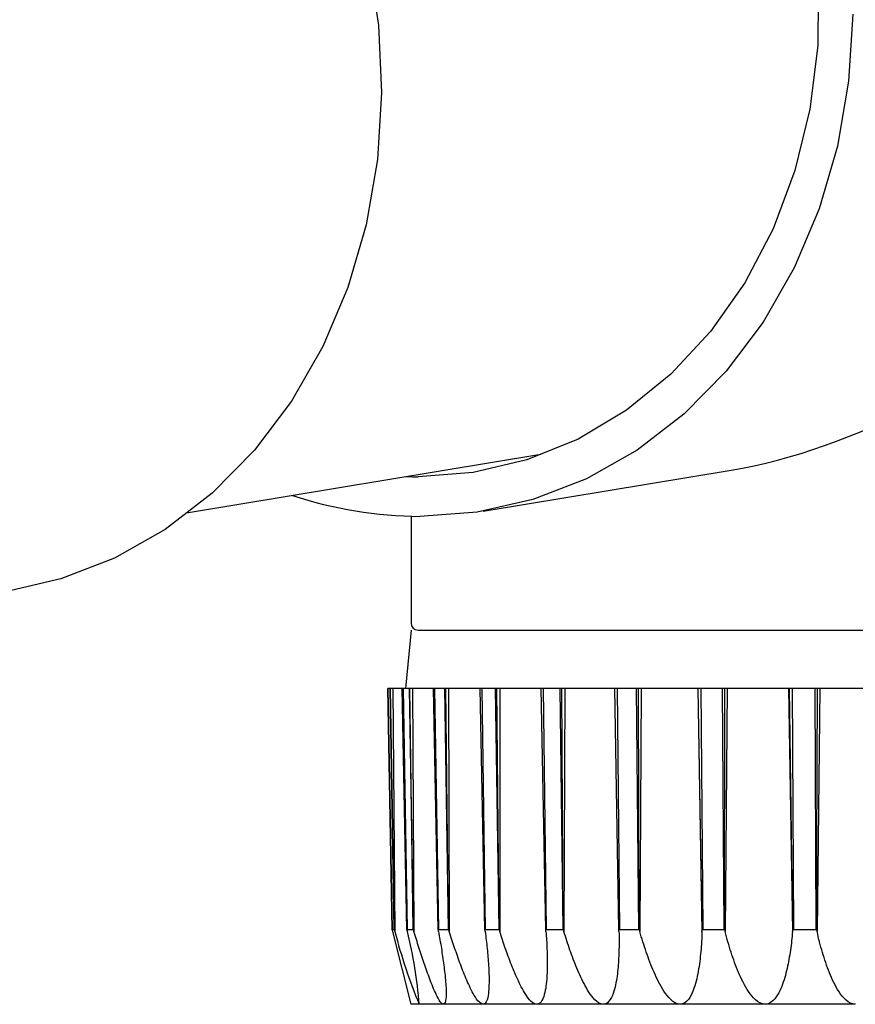
# Model space of a CAD drawing. Extents: x 0 to 15840, y 0 to 25651.
# Drawn here: x 2687 to 2722, y 16923 to 16966 of the extents above; entities that cross this region are included whole.
import ezdxf

# ---------------------------------------------------------------- set-up
doc = ezdxf.new("R2010")
doc.units = 0
doc.layers.add('YKK_13', color=4, linetype='CONTINUOUS', lineweight=30)

msp = doc.modelspace()

# ---------------------------------------------------------------- linework, layer by layer
at = {"layer": 'YKK_13'}
for p, q in [((2701.663, 16968.202), (2702.104, 16965.341)), ((2720.91, 16967.243), (2720.883, 16964.473)), ((2722.381, 16965.804), (2722.206, 16962.95)), ((2702.104, 16965.341), (2702.237, 16962.457)), ((2720.883, 16964.473), (2720.547, 16961.751)), ((2722.206, 16962.95), (2721.725, 16960.163)), ((2702.237, 16962.457), (2702.061, 16959.596)), ((2720.547, 16961.751), (2719.908, 16959.123)), ((2721.725, 16960.163), (2720.946, 16957.487)), ((2702.061, 16959.596), (2701.579, 16956.803)), ((2719.908, 16959.123), (2718.977, 16956.634)), ((2720.946, 16957.487), (2719.88, 16954.966)), ((2701.579, 16956.803), (2700.798, 16954.122)), ((2718.977, 16956.634), (2717.769, 16954.326)), ((2719.88, 16954.966), (2718.546, 16952.638)), ((2717.769, 16954.326), (2716.306, 16952.239)), ((2700.798, 16954.122), (2699.73, 16951.595)), ((2718.546, 16952.638), (2716.964, 16950.541)), ((2716.306, 16952.239), (2714.612, 16950.409)), ((2699.73, 16951.595), (2698.394, 16949.262)), ((2716.964, 16950.541), (2715.159, 16948.706)), ((2714.612, 16950.409), (2712.716, 16948.867)), ((2698.394, 16949.262), (2696.808, 16947.16)), ((2712.716, 16948.867), (2710.651, 16947.639)), ((2715.159, 16948.706), (2713.16, 16947.165)), ((2710.651, 16947.639), (2708.451, 16946.747)), ((2696.808, 16947.16), (2694.999, 16945.322)), ((2713.16, 16947.165), (2710.997, 16945.94)), ((2693.907, 16944.48), (2709.044, 16946.987)), ((2708.451, 16946.747), (2706.156, 16946.206)), ((2706.582, 16944.552), (2717.18, 16946.308)), ((2706.156, 16946.206), (2703.804, 16946.024)), ((2710.997, 16945.94), (2708.706, 16945.05)), ((2694.999, 16945.322), (2692.995, 16943.777)), ((2708.706, 16945.05), (2706.321, 16944.511)), ((2703.5, 16944.337), (2703.5, 16939.765)), ((2706.321, 16944.511), (2703.882, 16944.33)), ((2692.995, 16943.777), (2690.828, 16942.549)), ((2690.828, 16942.549), (2688.531, 16941.658)), ((2688.531, 16941.658), (2686.403, 16941.159)), ((2703.5, 16939.465), (2703.264, 16936.965)), ((2703.8, 16939.465), (2726.5, 16939.465)), ((2702.515, 16936.965), (2702.504, 16936.965)), ((2702.692, 16926.671), (2702.504, 16936.965)), ((2702.515, 16936.965), (2702.694, 16926.668)), ((2702.602, 16936.965), (2702.515, 16936.965)), ((2702.613, 16936.965), (2702.602, 16936.965)), ((2702.602, 16936.965), (2702.781, 16926.668)), ((2702.722, 16936.965), (2702.613, 16936.965)), ((2702.784, 16926.671), (2702.613, 16936.965)), ((2702.722, 16936.965), (2702.81, 16926.577)), ((2703.125, 16936.965), (2702.722, 16936.965)), ((2703.323, 16926.671), (2703.125, 16936.965)), ((2703.157, 16936.965), (2703.125, 16936.965)), ((2703.157, 16936.965), (2703.331, 16926.668)), ((2703.415, 16936.965), (2703.157, 16936.965)), ((2703.415, 16936.965), (2703.589, 16926.668)), ((2703.447, 16936.965), (2703.415, 16936.965)), ((2703.596, 16926.671), (2703.447, 16936.965)), ((2703.565, 16936.965), (2703.447, 16936.965)), ((2703.565, 16936.965), (2703.625, 16926.577)), ((2704.456, 16936.965), (2703.565, 16936.965)), ((2704.659, 16926.671), (2704.456, 16936.965)), ((2704.508, 16936.965), (2704.456, 16936.965)), ((2704.929, 16936.965), (2704.508, 16936.965)), ((2704.508, 16936.965), (2704.671, 16926.668)), ((2704.982, 16936.965), (2704.929, 16936.965)), ((2704.929, 16936.965), (2705.092, 16926.668)), ((2705.105, 16926.671), (2704.982, 16936.965)), ((2705.105, 16936.965), (2704.982, 16936.965)), ((2706.456, 16936.965), (2705.105, 16936.965)), ((2705.105, 16936.965), (2705.134, 16926.577)), ((2706.658, 16926.671), (2706.456, 16936.965)), ((2706.528, 16936.965), (2706.456, 16936.965)), ((2706.528, 16936.965), (2706.675, 16926.668)), ((2707.099, 16936.965), (2706.528, 16936.965)), ((2707.099, 16936.965), (2707.246, 16926.668)), ((2707.171, 16936.965), (2707.099, 16936.965)), ((2707.263, 16926.671), (2707.171, 16936.965)), ((2707.296, 16936.965), (2707.171, 16936.965)), ((2707.296, 16936.965), (2707.293, 16926.577)), ((2709.066, 16936.965), (2707.296, 16936.965)), ((2709.26, 16926.671), (2709.066, 16936.965)), ((2709.154, 16936.965), (2709.066, 16936.965)), ((2709.858, 16936.965), (2709.154, 16936.965)), ((2709.154, 16936.965), (2709.281, 16926.668)), ((2709.858, 16936.965), (2709.986, 16926.668)), ((2709.947, 16936.965), (2709.858, 16936.965)), ((2710.006, 16926.671), (2709.947, 16936.965)), ((2710.069, 16936.965), (2709.947, 16936.965)), ((2710.069, 16936.965), (2710.035, 16926.577)), ((2712.205, 16936.965), (2710.069, 16936.965)), ((2712.386, 16926.671), (2712.205, 16936.965)), ((2712.307, 16936.965), (2712.205, 16936.965)), ((2712.307, 16936.965), (2712.41, 16926.668)), ((2713.123, 16936.965), (2712.307, 16936.965)), ((2713.123, 16936.965), (2713.226, 16926.668)), ((2713.226, 16936.965), (2713.123, 16936.965)), ((2713.342, 16936.965), (2713.226, 16936.965)), ((2713.251, 16926.671), (2713.226, 16936.965)), ((2713.342, 16936.965), (2713.278, 16926.577)), ((2715.759, 16936.965), (2713.342, 16936.965)), ((2715.759, 16936.965), (2715.938, 16926.577)), ((2715.779, 16936.965), (2715.759, 16936.965)), ((2715.892, 16936.965), (2715.779, 16936.965)), ((2715.941, 16926.671), (2715.779, 16936.965)), ((2716.795, 16936.965), (2715.892, 16936.965)), ((2715.892, 16936.965), (2715.968, 16926.668)), ((2716.795, 16936.965), (2716.871, 16926.668)), ((2716.908, 16936.965), (2716.795, 16936.965)), ((2716.898, 16926.671), (2716.908, 16936.965)), ((2717.015, 16936.965), (2716.908, 16936.965)), ((2717.015, 16936.965), (2716.922, 16926.577)), ((2719.637, 16936.965), (2717.015, 16936.965)), ((2719.637, 16936.965), (2719.808, 16926.577)), ((2719.678, 16936.965), (2719.637, 16936.965)), ((2719.799, 16936.965), (2719.678, 16936.965)), ((2719.817, 16926.671), (2719.678, 16936.965)), ((2719.799, 16936.965), (2719.845, 16926.668)), ((2720.761, 16936.965), (2719.799, 16936.965)), ((2720.761, 16936.965), (2720.808, 16926.668)), ((2720.882, 16936.965), (2720.761, 16936.965)), ((2720.836, 16926.671), (2720.882, 16936.965)), ((2720.976, 16936.965), (2720.857, 16926.577)), ((2720.976, 16936.965), (2720.882, 16936.965)), ((2723.724, 16936.965), (2720.976, 16936.965)), ((2702.692, 16926.671), (2702.694, 16926.668)), ((2702.716, 16926.577), (2702.692, 16926.671)), ((2702.694, 16926.668), (2702.781, 16926.668)), ((2703.5, 16923.465), (2702.716, 16926.577)), ((2702.781, 16926.668), (2702.784, 16926.671)), ((2702.784, 16926.671), (2702.81, 16926.577)), ((2703.344, 16926.577), (2703.323, 16926.671)), ((2703.323, 16926.671), (2703.331, 16926.668)), ((2703.331, 16926.668), (2703.589, 16926.668)), ((2703.589, 16926.668), (2703.596, 16926.671)), ((2703.596, 16926.671), (2703.625, 16926.577)), ((2703.651, 16926.492), (2703.625, 16926.577)), ((2703.677, 16926.406), (2703.651, 16926.492)), ((2704.675, 16926.577), (2704.659, 16926.671)), ((2704.659, 16926.671), (2704.671, 16926.668)), ((2704.671, 16926.668), (2705.092, 16926.668)), ((2704.675, 16926.577), (2704.691, 16926.488)), ((2704.691, 16926.488), (2704.707, 16926.398)), ((2705.092, 16926.668), (2705.105, 16926.671)), ((2705.105, 16926.671), (2705.134, 16926.577)), ((2705.162, 16926.489), (2705.134, 16926.577)), ((2705.19, 16926.402), (2705.162, 16926.489)), ((2706.67, 16926.577), (2706.658, 16926.671)), ((2706.658, 16926.671), (2706.675, 16926.668)), ((2706.67, 16926.577), (2706.682, 16926.486)), ((2706.675, 16926.668), (2707.246, 16926.668)), ((2706.682, 16926.486), (2706.693, 16926.395)), ((2707.246, 16926.668), (2707.263, 16926.671)), ((2707.263, 16926.671), (2707.293, 16926.577)), ((2707.322, 16926.487), (2707.293, 16926.577)), ((2707.35, 16926.398), (2707.322, 16926.487)), ((2709.267, 16926.577), (2709.26, 16926.671)), ((2709.26, 16926.671), (2709.281, 16926.668)), ((2709.267, 16926.577), (2709.274, 16926.484)), ((2709.274, 16926.484), (2709.281, 16926.391)), ((2709.281, 16926.668), (2709.986, 16926.668)), ((2709.986, 16926.668), (2710.006, 16926.671)), ((2710.006, 16926.671), (2710.035, 16926.577)), ((2710.066, 16926.478), (2710.035, 16926.577)), ((2710.097, 16926.378), (2710.066, 16926.478)), ((2712.388, 16926.577), (2712.386, 16926.671)), ((2712.386, 16926.671), (2712.41, 16926.668)), ((2712.388, 16926.577), (2712.39, 16926.482)), ((2712.39, 16926.482), (2712.391, 16926.386)), ((2712.41, 16926.668), (2713.226, 16926.668)), ((2713.226, 16926.668), (2713.251, 16926.671)), ((2713.251, 16926.671), (2713.278, 16926.577)), ((2713.31, 16926.467), (2713.278, 16926.577)), ((2713.343, 16926.356), (2713.31, 16926.467)), ((2715.934, 16926.47), (2715.929, 16926.363)), ((2715.938, 16926.577), (2715.934, 16926.47)), ((2715.938, 16926.577), (2715.941, 16926.671)), ((2715.941, 16926.671), (2715.968, 16926.668)), ((2715.968, 16926.668), (2716.871, 16926.668)), ((2716.871, 16926.668), (2716.898, 16926.671)), ((2716.898, 16926.671), (2716.922, 16926.577)), ((2716.952, 16926.465), (2716.922, 16926.577)), ((2716.982, 16926.354), (2716.952, 16926.465)), ((2719.799, 16926.477), (2719.79, 16926.378)), ((2719.808, 16926.577), (2719.799, 16926.477)), ((2719.808, 16926.577), (2719.817, 16926.671)), ((2719.817, 16926.671), (2719.845, 16926.668)), ((2719.845, 16926.668), (2720.808, 16926.668)), ((2720.808, 16926.668), (2720.836, 16926.671)), ((2720.836, 16926.671), (2720.857, 16926.577)), ((2720.883, 16926.465), (2720.857, 16926.577)), ((2720.91, 16926.353), (2720.883, 16926.465)), ((2703.703, 16926.321), (2703.677, 16926.406)), ((2703.73, 16926.236), (2703.703, 16926.321)), ((2703.757, 16926.15), (2703.73, 16926.236)), ((2703.783, 16926.065), (2703.757, 16926.15)), ((2703.81, 16925.98), (2703.783, 16926.065)), ((2704.707, 16926.398), (2704.722, 16926.309)), ((2704.722, 16926.309), (2704.737, 16926.219)), ((2704.737, 16926.219), (2704.752, 16926.13)), ((2704.752, 16926.13), (2704.767, 16926.04)), ((2704.767, 16926.04), (2704.781, 16925.951)), ((2705.218, 16926.314), (2705.19, 16926.402)), ((2705.246, 16926.227), (2705.218, 16926.314)), ((2705.275, 16926.14), (2705.246, 16926.227)), ((2705.304, 16926.052), (2705.275, 16926.14)), ((2705.333, 16925.965), (2705.304, 16926.052)), ((2706.693, 16926.395), (2706.704, 16926.304)), ((2706.704, 16926.304), (2706.715, 16926.213)), ((2706.715, 16926.213), (2706.725, 16926.122)), ((2706.725, 16926.122), (2706.735, 16926.031)), ((2706.735, 16926.031), (2706.745, 16925.94)), ((2707.379, 16926.308), (2707.35, 16926.398)), ((2707.409, 16926.219), (2707.379, 16926.308)), ((2707.439, 16926.129), (2707.409, 16926.219)), ((2707.469, 16926.04), (2707.439, 16926.129)), ((2707.499, 16925.951), (2707.469, 16926.04)), ((2709.281, 16926.391), (2709.287, 16926.298)), ((2709.287, 16926.298), (2709.293, 16926.205)), ((2709.293, 16926.205), (2709.298, 16926.112)), ((2709.298, 16926.112), (2709.303, 16926.018)), ((2709.303, 16926.018), (2709.308, 16925.925)), ((2710.129, 16926.279), (2710.097, 16926.378)), ((2710.161, 16926.18), (2710.129, 16926.279)), ((2710.194, 16926.082), (2710.161, 16926.18)), ((2710.227, 16925.983), (2710.194, 16926.082)), ((2712.391, 16926.386), (2712.392, 16926.291)), ((2712.392, 16926.005), (2712.391, 16925.909)), ((2712.392, 16926.291), (2712.393, 16926.195)), ((2712.393, 16926.1), (2712.392, 16926.005)), ((2712.393, 16926.195), (2712.393, 16926.1)), ((2713.377, 16926.246), (2713.343, 16926.356)), ((2713.411, 16926.136), (2713.377, 16926.246)), ((2713.446, 16926.027), (2713.411, 16926.136)), ((2713.481, 16925.917), (2713.446, 16926.027)), ((2715.912, 16926.043), (2715.904, 16925.936)), ((2715.918, 16926.15), (2715.912, 16926.043)), ((2715.924, 16926.257), (2715.918, 16926.15)), ((2715.929, 16926.363), (2715.924, 16926.257)), ((2717.013, 16926.243), (2716.982, 16926.354)), ((2717.045, 16926.132), (2717.013, 16926.243)), ((2717.078, 16926.021), (2717.045, 16926.132)), ((2717.111, 16925.911), (2717.078, 16926.021)), ((2719.757, 16926.079), (2719.745, 16925.98)), ((2719.769, 16926.179), (2719.757, 16926.079)), ((2719.78, 16926.278), (2719.769, 16926.179)), ((2719.79, 16926.378), (2719.78, 16926.278)), ((2720.938, 16926.242), (2720.91, 16926.353)), ((2720.966, 16926.13), (2720.938, 16926.242)), ((2720.995, 16926.019), (2720.966, 16926.13)), ((2721.025, 16925.908), (2720.995, 16926.019)), ((2703.837, 16925.895), (2703.81, 16925.98)), ((2703.865, 16925.81), (2703.837, 16925.895)), ((2703.892, 16925.725), (2703.865, 16925.81)), ((2703.92, 16925.64), (2703.892, 16925.725)), ((2703.948, 16925.555), (2703.92, 16925.64)), ((2704.781, 16925.951), (2704.796, 16925.861)), ((2704.796, 16925.861), (2704.81, 16925.772)), ((2704.81, 16925.772), (2704.823, 16925.682)), ((2704.823, 16925.682), (2704.837, 16925.592)), ((2704.837, 16925.592), (2704.85, 16925.503)), ((2705.362, 16925.878), (2705.333, 16925.965)), ((2705.392, 16925.791), (2705.362, 16925.878)), ((2705.422, 16925.704), (2705.392, 16925.791)), ((2705.452, 16925.618), (2705.422, 16925.704)), ((2705.483, 16925.531), (2705.452, 16925.618)), ((2706.745, 16925.94), (2706.754, 16925.849)), ((2706.754, 16925.849), (2706.763, 16925.757)), ((2706.763, 16925.757), (2706.772, 16925.666)), ((2706.772, 16925.666), (2706.78, 16925.575)), ((2707.53, 16925.862), (2707.499, 16925.951)), ((2707.561, 16925.773), (2707.53, 16925.862)), ((2707.592, 16925.685), (2707.561, 16925.773)), ((2707.624, 16925.596), (2707.592, 16925.685)), ((2707.657, 16925.508), (2707.624, 16925.596)), ((2709.308, 16925.925), (2709.312, 16925.832)), ((2709.312, 16925.832), (2709.315, 16925.739)), ((2709.315, 16925.739), (2709.318, 16925.645)), ((2709.318, 16925.645), (2709.32, 16925.552)), ((2710.26, 16925.884), (2710.227, 16925.983)), ((2710.295, 16925.786), (2710.26, 16925.884)), ((2710.329, 16925.688), (2710.295, 16925.786)), ((2710.365, 16925.59), (2710.329, 16925.688)), ((2710.401, 16925.493), (2710.365, 16925.59)), ((2712.384, 16925.623), (2712.38, 16925.528)), ((2712.387, 16925.718), (2712.384, 16925.623)), ((2712.389, 16925.814), (2712.387, 16925.718)), ((2712.391, 16925.909), (2712.389, 16925.814)), ((2713.518, 16925.808), (2713.481, 16925.917)), ((2713.555, 16925.7), (2713.518, 16925.808)), ((2713.593, 16925.591), (2713.555, 16925.7)), ((2713.632, 16925.483), (2713.593, 16925.591)), ((2715.877, 16925.617), (2715.866, 16925.51)), ((2715.887, 16925.723), (2715.877, 16925.617)), ((2715.896, 16925.83), (2715.887, 16925.723)), ((2715.904, 16925.936), (2715.896, 16925.83)), ((2717.146, 16925.801), (2717.111, 16925.911)), ((2717.181, 16925.691), (2717.146, 16925.801)), ((2717.217, 16925.581), (2717.181, 16925.691)), ((2719.688, 16925.583), (2719.671, 16925.485)), ((2719.703, 16925.682), (2719.688, 16925.583)), ((2719.718, 16925.781), (2719.703, 16925.682)), ((2719.732, 16925.88), (2719.718, 16925.781)), ((2719.745, 16925.98), (2719.732, 16925.88)), ((2721.056, 16925.797), (2721.025, 16925.908)), ((2721.088, 16925.687), (2721.056, 16925.797)), ((2721.121, 16925.577), (2721.088, 16925.687)), ((2703.976, 16925.47), (2703.948, 16925.555)), ((2704.004, 16925.386), (2703.976, 16925.47)), ((2704.032, 16925.301), (2704.004, 16925.386)), ((2704.061, 16925.217), (2704.032, 16925.301)), ((2704.09, 16925.132), (2704.061, 16925.217)), ((2704.85, 16925.503), (2704.863, 16925.413)), ((2704.863, 16925.413), (2704.875, 16925.323)), ((2704.875, 16925.323), (2704.888, 16925.233)), ((2704.888, 16925.233), (2704.899, 16925.143)), ((2705.513, 16925.444), (2705.483, 16925.531)), ((2705.545, 16925.358), (2705.513, 16925.444)), ((2705.576, 16925.272), (2705.545, 16925.358)), ((2705.608, 16925.186), (2705.576, 16925.272)), ((2705.64, 16925.1), (2705.608, 16925.186)), ((2706.78, 16925.575), (2706.788, 16925.483)), ((2706.788, 16925.483), (2706.795, 16925.392)), ((2706.795, 16925.392), (2706.802, 16925.301)), ((2706.802, 16925.301), (2706.808, 16925.209)), ((2706.808, 16925.209), (2706.814, 16925.118)), ((2707.689, 16925.42), (2707.657, 16925.508)), ((2707.723, 16925.332), (2707.689, 16925.42)), ((2707.756, 16925.244), (2707.723, 16925.332)), ((2707.79, 16925.156), (2707.756, 16925.244)), ((2709.32, 16925.552), (2709.322, 16925.459)), ((2709.322, 16925.459), (2709.323, 16925.366)), ((2709.323, 16925.366), (2709.324, 16925.272)), ((2709.324, 16925.179), (2709.323, 16925.086)), ((2709.324, 16925.272), (2709.324, 16925.179)), ((2710.437, 16925.395), (2710.401, 16925.493)), ((2710.474, 16925.298), (2710.437, 16925.395)), ((2710.512, 16925.201), (2710.474, 16925.298)), ((2710.551, 16925.105), (2710.512, 16925.201)), ((2712.364, 16925.242), (2712.357, 16925.147)), ((2712.37, 16925.337), (2712.364, 16925.242)), ((2712.375, 16925.432), (2712.37, 16925.337)), ((2712.38, 16925.528), (2712.375, 16925.432)), ((2713.672, 16925.375), (2713.632, 16925.483)), ((2713.712, 16925.267), (2713.672, 16925.375)), ((2713.754, 16925.16), (2713.712, 16925.267)), ((2715.827, 16925.192), (2715.811, 16925.086)), ((2715.841, 16925.298), (2715.827, 16925.192)), ((2715.854, 16925.404), (2715.841, 16925.298)), ((2715.866, 16925.51), (2715.854, 16925.404)), ((2717.254, 16925.472), (2717.217, 16925.581)), ((2717.292, 16925.363), (2717.254, 16925.472)), ((2717.331, 16925.254), (2717.292, 16925.363)), ((2717.372, 16925.146), (2717.331, 16925.254)), ((2719.617, 16925.189), (2719.596, 16925.091)), ((2719.636, 16925.288), (2719.617, 16925.189)), ((2719.654, 16925.386), (2719.636, 16925.288)), ((2719.671, 16925.485), (2719.654, 16925.386)), ((2721.155, 16925.467), (2721.121, 16925.577)), ((2721.19, 16925.357), (2721.155, 16925.467)), ((2721.226, 16925.248), (2721.19, 16925.357)), ((2721.264, 16925.14), (2721.226, 16925.248)), ((2704.119, 16925.048), (2704.09, 16925.132)), ((2704.149, 16924.964), (2704.119, 16925.048)), ((2704.179, 16924.879), (2704.149, 16924.964)), ((2704.209, 16924.795), (2704.179, 16924.879)), ((2704.24, 16924.711), (2704.209, 16924.795)), ((2704.899, 16925.143), (2704.911, 16925.053)), ((2704.911, 16925.053), (2704.922, 16924.963)), ((2704.922, 16924.963), (2704.933, 16924.873)), ((2704.933, 16924.873), (2704.943, 16924.783)), ((2704.943, 16924.783), (2704.952, 16924.693)), ((2705.673, 16925.014), (2705.64, 16925.1)), ((2705.706, 16924.928), (2705.673, 16925.014)), ((2705.74, 16924.843), (2705.706, 16924.928)), ((2705.774, 16924.757), (2705.74, 16924.843)), ((2705.809, 16924.672), (2705.774, 16924.757)), ((2706.814, 16925.118), (2706.819, 16925.026)), ((2706.819, 16925.026), (2706.824, 16924.935)), ((2706.824, 16924.935), (2706.828, 16924.843)), ((2706.828, 16924.843), (2706.831, 16924.752)), ((2706.831, 16924.752), (2706.833, 16924.66)), ((2707.825, 16925.069), (2707.79, 16925.156)), ((2707.861, 16924.981), (2707.825, 16925.069)), ((2707.897, 16924.894), (2707.861, 16924.981)), ((2707.933, 16924.808), (2707.897, 16924.894)), ((2707.971, 16924.721), (2707.933, 16924.808)), ((2709.315, 16924.806), (2709.311, 16924.713)), ((2709.319, 16924.899), (2709.315, 16924.806)), ((2709.321, 16924.992), (2709.319, 16924.899)), ((2709.323, 16925.086), (2709.321, 16924.992)), ((2710.591, 16925.008), (2710.551, 16925.105)), ((2710.631, 16924.913), (2710.591, 16925.008)), ((2710.673, 16924.817), (2710.631, 16924.913)), ((2710.715, 16924.722), (2710.673, 16924.817)), ((2712.319, 16924.767), (2712.307, 16924.673)), ((2712.33, 16924.862), (2712.319, 16924.767)), ((2712.34, 16924.957), (2712.33, 16924.862)), ((2712.349, 16925.052), (2712.34, 16924.957)), ((2712.357, 16925.147), (2712.349, 16925.052)), ((2713.797, 16925.053), (2713.754, 16925.16)), ((2713.841, 16924.947), (2713.797, 16925.053)), ((2713.887, 16924.841), (2713.841, 16924.947)), ((2713.933, 16924.736), (2713.887, 16924.841)), ((2715.757, 16924.77), (2715.735, 16924.666)), ((2715.776, 16924.875), (2715.757, 16924.77)), ((2715.794, 16924.981), (2715.776, 16924.875)), ((2715.811, 16925.086), (2715.794, 16924.981)), ((2717.414, 16925.039), (2717.372, 16925.146)), ((2717.457, 16924.931), (2717.414, 16925.039)), ((2717.501, 16924.825), (2717.457, 16924.931)), ((2717.547, 16924.719), (2717.501, 16924.825)), ((2719.527, 16924.799), (2719.501, 16924.702)), ((2719.551, 16924.896), (2719.527, 16924.799)), ((2719.574, 16924.994), (2719.551, 16924.896)), ((2719.596, 16925.091), (2719.574, 16924.994)), ((2721.303, 16925.031), (2721.264, 16925.14)), ((2721.343, 16924.924), (2721.303, 16925.031)), ((2721.385, 16924.817), (2721.343, 16924.924)), ((2721.429, 16924.711), (2721.385, 16924.817)), ((2704.271, 16924.628), (2704.24, 16924.711)), ((2704.302, 16924.544), (2704.271, 16924.628)), ((2704.334, 16924.461), (2704.302, 16924.544)), ((2704.366, 16924.377), (2704.334, 16924.461)), ((2704.399, 16924.295), (2704.366, 16924.377)), ((2704.952, 16924.693), (2704.962, 16924.603)), ((2704.962, 16924.603), (2704.97, 16924.512)), ((2704.97, 16924.512), (2704.978, 16924.422)), ((2704.978, 16924.422), (2704.984, 16924.331)), ((2704.984, 16924.331), (2704.99, 16924.241)), ((2705.844, 16924.587), (2705.809, 16924.672)), ((2705.88, 16924.503), (2705.844, 16924.587)), ((2705.917, 16924.419), (2705.88, 16924.503)), ((2705.955, 16924.335), (2705.917, 16924.419)), ((2705.993, 16924.252), (2705.955, 16924.335)), ((2706.834, 16924.385), (2706.832, 16924.293)), ((2706.833, 16924.66), (2706.835, 16924.568)), ((2706.835, 16924.477), (2706.834, 16924.385)), ((2706.835, 16924.568), (2706.835, 16924.477)), ((2708.009, 16924.635), (2707.971, 16924.721)), ((2708.048, 16924.55), (2708.009, 16924.635)), ((2708.087, 16924.464), (2708.048, 16924.55)), ((2708.128, 16924.379), (2708.087, 16924.464)), ((2708.17, 16924.295), (2708.128, 16924.379)), ((2709.281, 16924.341), (2709.269, 16924.248)), ((2709.29, 16924.434), (2709.281, 16924.341)), ((2709.299, 16924.527), (2709.29, 16924.434)), ((2709.305, 16924.62), (2709.299, 16924.527)), ((2709.311, 16924.713), (2709.305, 16924.62)), ((2710.759, 16924.628), (2710.715, 16924.722)), ((2710.803, 16924.534), (2710.759, 16924.628)), ((2710.849, 16924.44), (2710.803, 16924.534)), ((2710.897, 16924.348), (2710.849, 16924.44)), ((2710.946, 16924.256), (2710.897, 16924.348)), ((2712.261, 16924.39), (2712.242, 16924.297)), ((2712.278, 16924.484), (2712.261, 16924.39)), ((2712.293, 16924.578), (2712.278, 16924.484)), ((2712.307, 16924.673), (2712.293, 16924.578)), ((2713.981, 16924.632), (2713.933, 16924.736)), ((2714.031, 16924.528), (2713.981, 16924.632)), ((2714.083, 16924.425), (2714.031, 16924.528)), ((2714.137, 16924.324), (2714.083, 16924.425)), ((2714.193, 16924.223), (2714.137, 16924.324)), ((2715.658, 16924.354), (2715.628, 16924.252)), ((2715.686, 16924.457), (2715.658, 16924.354)), ((2715.712, 16924.561), (2715.686, 16924.457)), ((2715.735, 16924.666), (2715.712, 16924.561)), ((2717.595, 16924.614), (2717.547, 16924.719)), ((2717.644, 16924.51), (2717.595, 16924.614)), ((2717.696, 16924.407), (2717.644, 16924.51)), ((2717.75, 16924.305), (2717.696, 16924.407)), ((2719.38, 16924.321), (2719.344, 16924.227)), ((2719.414, 16924.415), (2719.38, 16924.321)), ((2719.445, 16924.51), (2719.414, 16924.415)), ((2719.474, 16924.606), (2719.445, 16924.51)), ((2719.501, 16924.702), (2719.474, 16924.606)), ((2721.475, 16924.605), (2721.429, 16924.711)), ((2721.522, 16924.5), (2721.475, 16924.605)), ((2721.572, 16924.397), (2721.522, 16924.5)), ((2721.624, 16924.294), (2721.572, 16924.397)), ((2704.433, 16924.212), (2704.399, 16924.295)), ((2704.467, 16924.129), (2704.433, 16924.212)), ((2704.503, 16924.048), (2704.467, 16924.129)), ((2704.539, 16923.966), (2704.503, 16924.048)), ((2704.577, 16923.885), (2704.539, 16923.966)), ((2704.99, 16924.241), (2704.995, 16924.15)), ((2704.995, 16924.15), (2704.999, 16924.06)), ((2704.999, 16924.06), (2705.001, 16923.969)), ((2705.001, 16923.969), (2705.001, 16923.878)), ((2706.033, 16924.169), (2705.993, 16924.252)), ((2706.073, 16924.086), (2706.033, 16924.169)), ((2706.116, 16924.005), (2706.073, 16924.086)), ((2706.159, 16923.924), (2706.116, 16924.005)), ((2706.205, 16923.844), (2706.159, 16923.924)), ((2706.806, 16923.928), (2706.793, 16923.837)), ((2706.816, 16924.019), (2706.806, 16923.928)), ((2706.824, 16924.11), (2706.816, 16924.019)), ((2706.829, 16924.202), (2706.824, 16924.11)), ((2706.832, 16924.293), (2706.829, 16924.202)), ((2708.213, 16924.212), (2708.17, 16924.295)), ((2708.258, 16924.129), (2708.213, 16924.212)), ((2708.304, 16924.047), (2708.258, 16924.129)), ((2708.352, 16923.966), (2708.304, 16924.047)), ((2708.402, 16923.886), (2708.352, 16923.966)), ((2709.221, 16923.973), (2709.198, 16923.882)), ((2709.24, 16924.064), (2709.221, 16923.973)), ((2709.256, 16924.156), (2709.24, 16924.064)), ((2709.269, 16924.248), (2709.256, 16924.156)), ((2710.997, 16924.165), (2710.946, 16924.256)), ((2711.05, 16924.076), (2710.997, 16924.165)), ((2711.105, 16923.988), (2711.05, 16924.076)), ((2711.163, 16923.901), (2711.105, 16923.988)), ((2711.224, 16923.817), (2711.163, 16923.901)), ((2712.14, 16923.929), (2712.105, 16923.84)), ((2712.17, 16924.02), (2712.14, 16923.929)), ((2712.197, 16924.111), (2712.17, 16924.02)), ((2712.221, 16924.204), (2712.197, 16924.111)), ((2712.242, 16924.297), (2712.221, 16924.204)), ((2714.251, 16924.124), (2714.193, 16924.223)), ((2714.313, 16924.027), (2714.251, 16924.124)), ((2714.378, 16923.932), (2714.313, 16924.027)), ((2714.446, 16923.84), (2714.378, 16923.932)), ((2715.516, 16923.952), (2715.469, 16923.855)), ((2715.557, 16924.05), (2715.516, 16923.952)), ((2715.594, 16924.15), (2715.557, 16924.05)), ((2715.628, 16924.252), (2715.594, 16924.15)), ((2717.806, 16924.204), (2717.75, 16924.305)), ((2717.866, 16924.105), (2717.806, 16924.204)), ((2717.928, 16924.008), (2717.866, 16924.105)), ((2717.995, 16923.913), (2717.928, 16924.008)), ((2718.065, 16923.822), (2717.995, 16923.913)), ((2719.219, 16923.955), (2719.169, 16923.868)), ((2719.264, 16924.044), (2719.219, 16923.955)), ((2719.306, 16924.135), (2719.264, 16924.044)), ((2719.344, 16924.227), (2719.306, 16924.135)), ((2721.679, 16924.193), (2721.624, 16924.294)), ((2721.737, 16924.094), (2721.679, 16924.193)), ((2721.799, 16923.997), (2721.737, 16924.094)), ((2721.865, 16923.903), (2721.799, 16923.997)), ((2721.935, 16923.812), (2721.865, 16923.903)), ((2704.617, 16923.805), (2704.577, 16923.885)), ((2704.658, 16923.726), (2704.617, 16923.805)), ((2704.703, 16923.649), (2704.658, 16923.726)), ((2704.752, 16923.574), (2704.703, 16923.649)), ((2704.81, 16923.506), (2704.752, 16923.574)), ((2704.887, 16923.465), (2704.81, 16923.506)), ((2704.952, 16923.521), (2704.887, 16923.465)), ((2704.978, 16923.608), (2704.952, 16923.521)), ((2704.991, 16923.697), (2704.978, 16923.608)), ((2704.998, 16923.788), (2704.991, 16923.697)), ((2705.001, 16923.878), (2704.998, 16923.788)), ((2706.254, 16923.766), (2706.205, 16923.844)), ((2706.305, 16923.69), (2706.254, 16923.766)), ((2706.361, 16923.617), (2706.305, 16923.69)), ((2706.423, 16923.55), (2706.361, 16923.617)), ((2706.495, 16923.493), (2706.423, 16923.55)), ((2706.581, 16923.465), (2706.495, 16923.493)), ((2706.664, 16923.5), (2706.581, 16923.465)), ((2706.717, 16923.574), (2706.664, 16923.5)), ((2706.751, 16923.659), (2706.717, 16923.574)), ((2706.776, 16923.747), (2706.751, 16923.659)), ((2706.793, 16923.837), (2706.776, 16923.747)), ((2708.455, 16923.808), (2708.402, 16923.886)), ((2708.511, 16923.733), (2708.455, 16923.808)), ((2708.571, 16923.66), (2708.511, 16923.733)), ((2708.636, 16923.592), (2708.571, 16923.66)), ((2708.708, 16923.532), (2708.636, 16923.592)), ((2708.79, 16923.485), (2708.708, 16923.532)), ((2708.881, 16923.465), (2708.79, 16923.485)), ((2708.97, 16923.488), (2708.881, 16923.465)), ((2709.043, 16923.546), (2708.97, 16923.488)), ((2709.097, 16923.622), (2709.043, 16923.546)), ((2709.138, 16923.706), (2709.097, 16923.622)), ((2709.171, 16923.793), (2709.138, 16923.706)), ((2709.198, 16923.882), (2709.171, 16923.793)), ((2711.29, 16923.736), (2711.224, 16923.817)), ((2711.36, 16923.66), (2711.29, 16923.736)), ((2711.436, 16923.589), (2711.36, 16923.66)), ((2711.52, 16923.528), (2711.436, 16923.589)), ((2711.614, 16923.483), (2711.52, 16923.528)), ((2711.716, 16923.465), (2711.614, 16923.483)), ((2711.809, 16923.482), (2711.716, 16923.465)), ((2711.892, 16923.529), (2711.809, 16923.482)), ((2711.961, 16923.594), (2711.892, 16923.529)), ((2712.017, 16923.671), (2711.961, 16923.594)), ((2712.065, 16923.754), (2712.017, 16923.671)), ((2712.105, 16923.84), (2712.065, 16923.754)), ((2714.52, 16923.751), (2714.446, 16923.84)), ((2714.599, 16923.668), (2714.52, 16923.751)), ((2714.686, 16923.592), (2714.599, 16923.668)), ((2714.781, 16923.529), (2714.686, 16923.592)), ((2714.887, 16923.483), (2714.781, 16923.529)), ((2715, 16923.465), (2714.887, 16923.483)), ((2715.105, 16923.481), (2715, 16923.465)), ((2715.201, 16923.528), (2715.105, 16923.481)), ((2715.284, 16923.594), (2715.201, 16923.528)), ((2715.355, 16923.675), (2715.284, 16923.594)), ((2715.416, 16923.762), (2715.355, 16923.675)), ((2715.469, 16923.855), (2715.416, 16923.762)), ((2718.142, 16923.736), (2718.065, 16923.822)), ((2718.224, 16923.655), (2718.142, 16923.736)), ((2718.314, 16923.582), (2718.224, 16923.655)), ((2718.412, 16923.522), (2718.314, 16923.582)), ((2718.52, 16923.48), (2718.412, 16923.522)), ((2718.634, 16923.465), (2718.52, 16923.48)), ((2718.733, 16923.477), (2718.634, 16923.465)), ((2718.826, 16923.512), (2718.733, 16923.477)), ((2718.911, 16923.565), (2718.826, 16923.512)), ((2718.987, 16923.63), (2718.911, 16923.565)), ((2719.055, 16923.704), (2718.987, 16923.63)), ((2719.115, 16923.784), (2719.055, 16923.704)), ((2719.169, 16923.868), (2719.115, 16923.784)), ((2722.012, 16923.726), (2721.935, 16923.812)), ((2722.094, 16923.647), (2722.012, 16923.726)), ((2722.185, 16923.576), (2722.094, 16923.647)), ((2722.284, 16923.518), (2722.185, 16923.576)), ((2722.392, 16923.479), (2722.284, 16923.518)), ((2722.506, 16923.465), (2722.392, 16923.479)), ((2703.844, 16923.465), (2703.5, 16923.465)), ((2704.877, 16923.465), (2703.849, 16923.465)), ((2706.566, 16923.465), (2704.887, 16923.465)), ((2708.862, 16923.465), (2706.581, 16923.465)), ((2711.693, 16923.465), (2708.881, 16923.465)), ((2714.974, 16923.465), (2711.716, 16923.465)), ((2718.605, 16923.465), (2715, 16923.465)), ((2722.477, 16923.465), (2718.634, 16923.465))]:
    msp.add_line(p, q, dxfattribs=at)
for centre, radius, start, end in [((2703.865, 16962.196), 16.171, 267.9638, 269.7825), ((2703.994, 16962.039), 17.709, 251.673, 269.6386), ((2703.8, 16939.765), 0.3, 180, 270), ((2724.476, 16932.082), 22.354, 194.2558, 202.6724), ((2685.79, 16922.127), 18.109, 4.2364, 14.2242)]:
    msp.add_arc(centre, radius, start, end, dxfattribs=at)
msp.add_ellipse((2726.5, 16971.165), major_axis=(19.279, 22.735), ratio=0.551687, start_param=3.718383, end_param=5.149962, dxfattribs=at)

doc.saveas('drawing.dxf')
